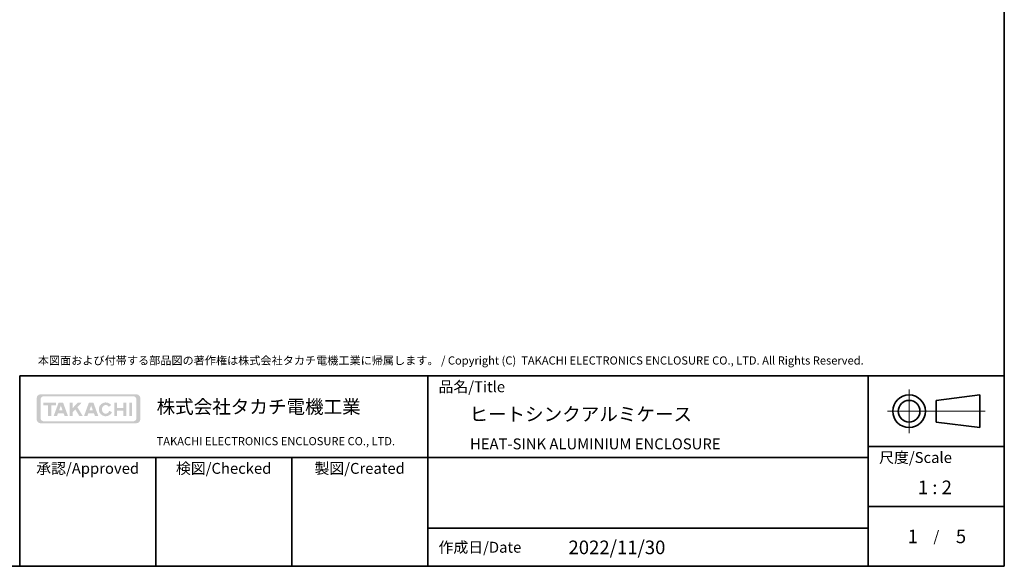
# Model space of a CAD drawing. Units: millimetres. Extents: x 29 to 4174, y 16 to 718.
# Drawn here: x 449 to 811, y 16 to 217 of the extents above; entities that cross this region are included whole.
import ezdxf
from ezdxf.enums import TextEntityAlignment as Align

# ---------------------------------------------------------------- set-up
doc = ezdxf.new("R2010")
doc.units = ezdxf.units.MM
doc.header["$LTSCALE"] = 2
for name, color, linetype, lineweight in [('Border (ISO)', 7, 'Continuous', 35), ('Hatch (ISO)', 1, 'Continuous', 18), ('Title (ISO)', 7, 'Continuous', 35)]:
    doc.layers.add(name, color=color, linetype=linetype, lineweight=lineweight)
doc.styles.add('Note Text (TK)', font='MS PGothic.ttf')
doc.styles.add('takachi1', font='MS PGothic.ttf', dxfattribs={"height": 2.5})
doc.styles.add('文字スタイル67', font='arial.ttf')

# ---------------------------------------------------------------- blocks, each defined once
blk = doc.blocks.new('図面枠 tk図枠')
at = {"layer": 'Border (ISO)'}
for p in [(405.4999999999999, 289), (14.50000000000001, 8.000000000000007)]:
    blk.add_line(p, (405.4999999999999, 8.000000000000007), dxfattribs=at)
blk = doc.blocks.new('表題欄 tk表題欄')
at = {"layer": 'Hatch (ISO)'}
h = blk.add_hatch(color=256, dxfattribs=at)
edge = h.paths.add_edge_path(flags=0)
edge.add_arc((95.57537688673352, 236.2990653650367), 0.5958259999999996, 269.9999999999897, 360)
edge.add_line((96.17120288673351, 236.2990653650368), (96.17120288673348, 239.7107813650365))
edge.add_arc((95.5753768867335, 239.7107813650366), 0.5958259999999996, 0, 90.0000000000068)
edge.add_line((95.57537688673342, 240.3066073650366), (79.13710888673356, 240.3066073650366))
edge.add_arc((79.13710888673353, 239.7107813650366), 0.5958259999999996, 89.99999999999744, 180)
edge.add_line((78.54128288673353, 239.7107813650365), (78.54128288673331, 236.2990653650368))
edge.add_arc((79.13710888673332, 236.2990653650365), 0.5958259999999996, 180, 270.0000000000231)
edge.add_line((79.13710888673356, 235.7032393650365), (95.57537688673342, 235.7032393650367))
edge = h.paths.add_edge_path()
edge.add_line((77.83935088673357, 239.9556413650366), (77.83935088673357, 236.0542053650368))
edge.add_arc((78.54128288673346, 236.0542053650367), 0.7019319999998935, 180, 270.0000000000087)
edge.add_line((78.54128288673357, 235.3522733650368), (96.17120288673352, 235.3522733650368))
edge.add_arc((96.17120288673351, 236.0542053650367), 0.7019319999998921, 270, 360)
edge.add_line((96.8731348867334, 236.0542053650368), (96.87313488673352, 239.9556413650366))
edge.add_arc((96.1712028867336, 239.9556413650367), 0.7019319999998921, 0, 90.00000000000873)
edge.add_line((96.17120288673348, 240.6575733650367), (78.54128288673357, 240.6575733650366))
edge.add_arc((78.54128288673357, 239.9556413650366), 0.7019319999999984, 90, 180)
for points in [[(79.07181288673355, 239.1476033650369), (79.07181288673355, 238.6578833650367), (79.92066088673353, 238.6578833650367), (79.92066088673353, 236.6581933650368), (80.50832488673353, 236.6581933650368), (80.50832488673353, 238.6578833650367), (81.35717288673355, 238.6578833650367), (81.35717288673355, 239.1476033650369)], [(85.68407849525303, 236.6581933650368), (84.9434673993943, 237.8918698287545), (84.41792288673358, 237.3246628822781), (84.41792288673358, 236.6581933650368), (83.89555488673355, 236.6581933650368), (83.89555488673355, 239.1476033650369), (84.41792288673358, 239.1476033650369), (84.41792288673358, 238.0993979968839), (85.38913556809511, 239.1476033650369), (86.10696490847272, 239.1476033650369), (85.31925422435492, 238.2974470774499), (86.30334488673353, 236.6581933650368)], [(92.09142939614459, 239.1476033650369), (92.09142939614459, 236.6581933650368), (92.60971639614465, 236.6581933650368), (92.60971639614465, 237.6580383650368), (93.76872039614462, 237.6580383650368), (93.76872039614462, 236.6581933650368), (94.28700739614459, 236.6581933650368), (94.28700739614459, 239.1476033650369), (93.76872039614462, 239.1476033650369), (93.76872039614462, 238.1477583650367), (92.60971639614465, 238.1477583650367), (92.60971639614465, 239.1476033650369)], [(94.84202339614467, 239.1476033650369), (94.84202339614467, 236.6581933650368), (95.36439139614473, 236.6581933650368), (95.36439139614473, 239.1476033650369)]]:
    blk.add_hatch(color=256, dxfattribs=at).paths.add_polyline_path(points)
h = blk.add_hatch(color=256, dxfattribs=at)
h.paths.add_polyline_path([(82.59020695886475, 237.7110913650368), (81.95242681460243, 237.7110913650368), (82.27131688673356, 238.5794973650367)], flags=0)
h.paths.add_polyline_path([(82.77903014574996, 237.1968853650368), (81.76360362771717, 237.1968853650368), (81.56578886050404, 236.6581933650368), (80.94907288673355, 236.6581933650368), (81.86321688673357, 239.1476033650369), (82.67941688673353, 239.1476033650369), (83.59356088673351, 236.6581933650368), (82.97684491296302, 236.6581933650368)])
h = blk.add_hatch(color=256, dxfattribs=at)
h.paths.add_polyline_path([(87.52707281460246, 237.7110913650368), (88.16485295886469, 237.7110913650368), (87.84596288673359, 238.5794973650367)], flags=0)
h.paths.add_polyline_path([(87.14043486050403, 236.6581933650368), (87.3382496277172, 237.1968853650368), (88.35367614574989, 237.1968853650368), (88.551490912963, 236.6581933650368), (89.16820688673343, 236.6581933650368), (88.25406288673352, 239.1476033650369), (87.43786288673356, 239.1476033650369), (86.52371888673358, 236.6581933650368)])
h = blk.add_hatch(color=256, dxfattribs=at)
edge = h.paths.add_edge_path()
edge.add_arc((90.52309888673334, 237.9028983650369), 1.273272000000011, 38.55054079078439, 336.5820184016556)
edge.add_line((91.69149139614446, 237.3968543650369), (91.17255542714857, 237.6216113977801))
edge.add_ellipse((90.52309888673352, 237.9028983650369), major_axis=(0, -0.7998759999999119), ratio=0.8673469387756529, start_angle=128.5505407907963, end_angle=426.582018401653, ccw=False)
edge.add_line((91.09381514418376, 238.3576891122095), (91.51887237036831, 238.6964075050431))
at = {"layer": 'Title (ISO)'}
for p, q in [((74.70882392282105, 244.052739026017), (255.7088239228211, 244.052739026017)), ((74.70882392282105, 209.052739026017), (74.70882392282105, 244.052739026017)), ((149.7088239228211, 244.052739026017), (149.7088239228211, 209.052739026017)), ((230.7088239228211, 244.052739026017), (230.7088239228211, 209.052739026017)), ((255.7088239228211, 244.052739026017), (255.7088239228211, 209.052739026017)), ((243.2088239228211, 239.552739026017), (251.2088239228211, 240.5527390260171)), ((243.2088239228211, 239.552739026017), (243.2088239228211, 235.552739026017)), ((251.2088239228211, 234.552739026017), (251.2088239228211, 240.5527390260171)), ((243.2088239228211, 235.552739026017), (251.2088239228211, 234.552739026017)), ((230.7088239228211, 231.052739026017), (255.7088239228211, 231.052739026017)), ((74.70882392282105, 229.052739026017), (230.7088239228211, 229.052739026017)), ((99.70882392282108, 229.052739026017), (99.70882392282108, 209.052739026017)), ((124.708823922821, 229.052739026017), (124.708823922821, 209.052739026017)), ((230.7088239228211, 220.052739026017), (255.7088239228211, 220.052739026017)), ((149.7088239228211, 216.052739026017), (230.7088239228211, 216.052739026017)), ((255.7088239228211, 209.052739026017), (74.70882392282105, 209.052739026017))]:
    blk.add_line(p, q, dxfattribs=at)
at = {"layer": 'Title (ISO)', "color": 4, "linetype": 'Continuous', "lineweight": 18}
for p, q in [((238.2088239228211, 241.552739026017), (238.2088239228211, 233.552739026017)), ((252.2088239228211, 237.552739026017), (234.2088239228211, 237.552739026017))]:
    blk.add_line(p, q, dxfattribs=at)
at = {"layer": 'Title (ISO)'}
for radius in [3, 2]:
    blk.add_circle((238.2088239228211, 237.552739026017), radius, dxfattribs=at)
at = {"layer": 'Title (ISO)', "color": 1, "char_height": 2.000000029802322, "line_spacing_factor": 1.5, "style": 'Note Text (TK)'}
for s, insert, attachment_point in [('\\fＭＳ Ｐゴシック|b0|i0;\\H2.0000;品名/Title', (151.708823922821, 242.052739026017), 4), ('\\fＭＳ Ｐゴシック|b0|i0;\\H2.0000;尺度/Scale', (232.7088239228211, 229.052739026017), 4), ('\\fＭＳ Ｐゴシック|b0|i0;\\H2.0000;承認/Approved', (87.20882392282108, 227.052739026017), 5), ('\\fＭＳ Ｐゴシック|b0|i0;\\H2.0000;検図/Checked', (112.208823922821, 227.052739026017), 5), ('\\fＭＳ Ｐゴシック|b0|i0;\\H2.0000;製図/Created', (137.2088239228211, 227.052739026017), 5), ('\\fＭＳ Ｐゴシック|b0|i0;\\H2.0000;作成日/Date', (151.708823922821, 212.552739026017), 4)]:
    blk.add_mtext(s, dxfattribs=dict(at, insert=insert, attachment_point=attachment_point))
at = {"layer": 'Title (ISO)', "color": 7, "line_spacing_factor": 1.5, "style": 'Note Text (TK)'}
for s, insert, char_height, attachment_point in [('株式会社タカチ電機工業', (99.87313488673345, 238.052739026017), 2.5, 4), ('\\fArial|b0|i0;\\H1.4986;TAKACHI ELECTRONICS ENCLOSURE CO., LTD.', (99.87313488673342, 232.052739026017), 1.49859994649887, 4), ('\\fＭＳ Ｐゴシック|b0|i0;\\H2.0000;/', (243.2088239228211, 214.552739026017), 2.000000029802322, 5)]:
    blk.add_mtext(s, dxfattribs=dict(at, insert=insert, char_height=char_height, attachment_point=attachment_point))
at = {"layer": 'Title (ISO)', "color": 7}
for tag, p, height, style in [('<品名>_001', (157.3821193773665, 235.7672276623806), 2.5, 'Note Text (TK)'), ('<Title>_001', (157.4850858567313, 230.5520568828656), 2.000000029802322, '文字スタイル67'), ('<尺度>_001', (239.8139375591847, 222.3098412987444), 2.5, 'Note Text (TK)'), ('<ページ_No.>_001', (237.9488807410029, 213.302739026017), 2.5, 'Note Text (TK)'), ('<総ページ数>_001', (246.7997330137301, 213.302739026017), 2.5, 'Note Text (TK)'), ('作成日_001', (175.8664943773665, 211.2814322078352), 2.5, 'Note Text (TK)')]:
    blk.add_attdef(tag, p, '', height=height, dxfattribs=dict(at, style=style))
at = {"layer": 'Title (ISO)', "color": 7, "style": 'Note Text (TK)'}
blk.add_attdef('<承認>', text='', height=2.5, dxfattribs=at).set_placement((87.20882392282108, 217.052739026017), align=Align.MIDDLE_CENTER)

msp = doc.modelspace()

# ---------------------------------------------------------------- block references
at = {"xscale": 2, "yscale": 2, "zscale": 2}
msp.add_blockref('図面枠 tk図枠', (0, 0), dxfattribs=at)
ref = msp.add_blockref('表題欄 tk表題欄', (299.5823521543578, -402.1054780520341), dxfattribs=dict(xscale=2, yscale=2, zscale=2))
ref.add_attrib('<品名>_001', 'ヒートシンクアルミケース', (614.3465909090909, 69.4289772727273), dxfattribs={"layer": 'Title (ISO)', "color": 7, "height": 5, "style": 'Note Text (TK)'})
ref.add_attrib('<尺度>_001', '1 : 2', (779.2102272727273, 42.51420454545462), dxfattribs={"layer": 'Title (ISO)', "color": 7, "height": 5, "style": 'Note Text (TK)'})
ref.add_attrib('作成日_001', '2022/11/30', (650.7613636363636, 20.4573863636364), dxfattribs={"layer": 'Title (ISO)', "color": 7, "height": 5, "style": 'Note Text (TK)'})
ref.add_attrib('<Title>_001', 'HEAT-SINK ALUMINIUM ENCLOSURE', (614.5525238678204, 58.99863571369714), dxfattribs={"layer": 'Title (ISO)', "color": 7, "height": 4.000000059604644, "style": '文字スタイル67'})
ref.add_attrib('<ページ_No.>_001', '1', (775.4801136363635, 24.50000000000003), dxfattribs={"layer": 'Title (ISO)', "color": 7, "height": 5, "style": 'Note Text (TK)'})
ref.add_attrib('<総ページ数>_001', '5', (793.1818181818182, 24.50000000000003), dxfattribs={"layer": 'Title (ISO)', "color": 7, "height": 5, "style": 'Note Text (TK)'})

# ---------------------------------------------------------------- texts
at = {"insert": (455.6632416067549, 93.16324146838359), "char_height": 3, "attachment_point": 1, "style": 'takachi1'}
msp.add_mtext_dynamic_manual_height_columns('{\\fMeiryo UI|b0|i0|c128|p50;本図面および付帯する部品図の著作権は株式会社タカチ電機工業に帰属します。 / Copyright (C)  TAKACHI ELECTRONICS ENCLOSURE CO., LTD. All Rights Reserved.}', width=379.336758393245, gutter_width=25, heights=[0], dxfattribs=at)

doc.saveas('drawing.dxf')
